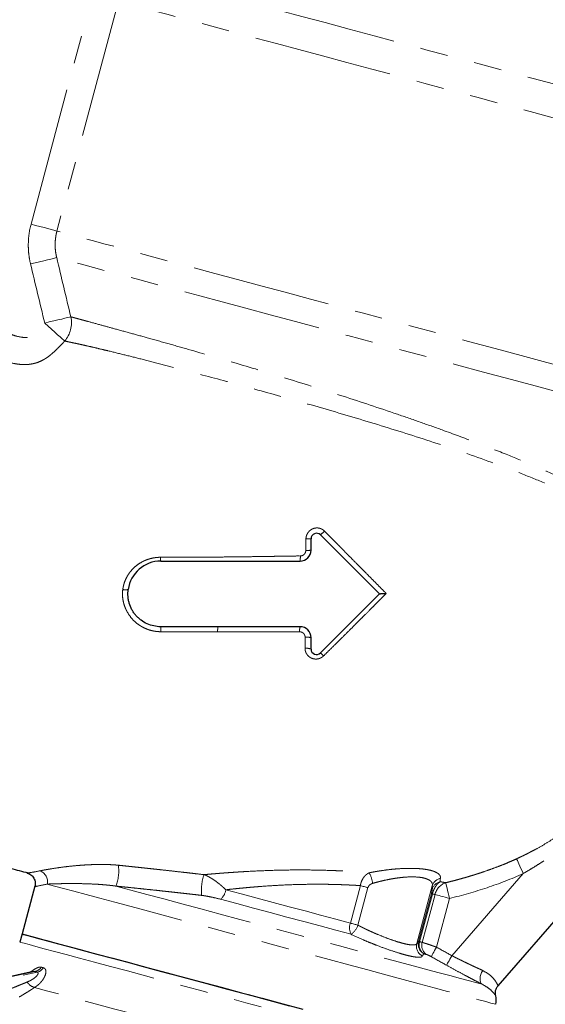
# Model space of a CAD drawing. Units: millimetres. Extents: x 10 to 394, y 11 to 288.
# Drawn here: x 336 to 360, y 211 to 256 of the extents above; entities that cross this region are included whole.
import ezdxf

# ---------------------------------------------------------------- set-up
doc = ezdxf.new("R2010")
doc.units = ezdxf.units.MM
doc.linetypes.add('PHANTOM', pattern=[12.7, 6.35, -1.27, 1.27, -1.27, 1.27, -1.27])

msp = doc.modelspace()

# ---------------------------------------------------------------- linework, layer by layer
at = {"color": 8, "linetype": 'PHANTOM', "lineweight": 18}
for p, q in [((336.206, 246.411), (339.021, 256.918)), ((340.206, 256.6), (337.39, 246.094)), ((358.716, 216.729), (355.448, 212.97)), ((350.807, 214.459), (351.266, 216.174)), ((351.613, 216.081), (351.153, 214.366)), ((353.846, 213.525), (354.553, 216.161)), ((354.553, 216.161), (353.847, 213.525)), ((353.927, 213.622), (354.511, 215.801)), ((354.557, 215.789), (353.973, 213.61)), ((354.093, 213.578), (354.679, 215.767)), ((355.345, 215.589), (354.748, 213.36)), ((336.384, 212.244), (325.809, 209.957)), ((325.915, 209.928), (336.49, 212.216))]:
    msp.add_line(p, q, dxfattribs=at)
at = {"color": 7, "linetype": 'Continuous', "lineweight": 25}
for p, q in [((349.011, 231.508), (349.011, 232.029)), ((349.437, 232.206), (352.136, 229.508)), ((342.136, 231.008), (348.511, 231.008)), ((352.136, 229.508), (349.437, 226.81)), ((344.75, 228.008), (342.136, 228.008)), ((348.511, 228.008), (344.75, 228.008)), ((349.011, 226.986), (349.011, 227.508)), ((357.561, 211.59), (364.07, 219.077)), ((336.063, 216.763), (336.026, 216.749)), ((336.385, 216.144), (335.8, 213.962)), ((335.8, 213.962), (335.687, 213.591)), ((336.31, 212.242), (325.755, 209.958))]:
    msp.add_line(p, q, dxfattribs=at)
at = {"color": 8, "linetype": 'PHANTOM', "lineweight": 18, "flags": 128}
for points in [[(365.058, 251.494), (363.933, 251.796), (362.774, 252.106), (361.589, 252.424), (360.382, 252.747), (359.162, 253.074), (357.933, 253.403), (356.702, 253.733), (355.477, 254.061), (354.263, 254.386), (353.067, 254.707), (351.895, 255.021), (350.754, 255.327), (349.65, 255.623), (348.587, 255.907), (347.573, 256.179), (346.612, 256.436), (345.71, 256.678), (344.871, 256.903), (344.099, 257.11), (343.4, 257.297), (342.776, 257.464), (342.231, 257.611), (341.767, 257.735), (341.388, 257.836), (341.095, 257.915)], [(364.881, 249.988), (363.764, 250.288), (362.615, 250.596), (361.439, 250.911), (360.243, 251.231), (359.032, 251.556), (357.812, 251.883), (356.59, 252.21), (355.371, 252.537), (354.161, 252.861), (352.966, 253.181), (351.793, 253.495), (350.647, 253.803), (349.533, 254.101), (348.458, 254.389), (347.426, 254.666), (346.442, 254.929), (345.513, 255.178), (344.641, 255.412), (343.832, 255.629), (343.089, 255.828), (342.416, 256.008), (341.816, 256.169), (341.293, 256.309), (340.849, 256.428), (340.486, 256.525), (340.206, 256.6)], [(336.206, 246.411), (336.413, 246.356), (336.613, 246.302), (336.801, 246.252), (336.972, 246.206), (337.121, 246.166), (337.242, 246.134), (337.333, 246.109), (337.39, 246.094)], [(362.066, 239.482), (360.949, 239.781), (359.8, 240.089), (358.624, 240.404), (357.428, 240.725), (356.217, 241.049), (354.997, 241.376), (353.775, 241.704), (352.555, 242.03), (351.346, 242.355), (350.151, 242.675), (348.978, 242.989), (347.831, 243.296), (346.718, 243.595), (345.642, 243.883), (344.611, 244.159), (343.627, 244.423), (342.697, 244.672), (341.826, 244.905), (341.016, 245.122), (340.273, 245.321), (339.601, 245.502), (339.001, 245.662), (338.478, 245.802), (338.034, 245.921), (337.671, 246.019), (337.39, 246.094)], [(336.183, 244.596), (336.394, 244.646), (336.598, 244.695), (336.79, 244.741), (336.963, 244.783), (337.113, 244.818), (337.234, 244.848), (337.324, 244.869), (337.379, 244.882)], [(361.638, 238.382), (360.498, 238.688), (359.324, 239.002), (358.122, 239.324), (356.899, 239.652), (355.661, 239.984), (354.415, 240.318), (353.168, 240.652), (351.925, 240.985), (350.695, 241.314), (349.483, 241.639), (348.296, 241.957), (347.14, 242.267), (346.021, 242.567), (344.945, 242.855), (343.918, 243.13), (342.946, 243.391), (342.033, 243.635), (341.185, 243.863), (340.405, 244.072), (339.699, 244.261), (339.069, 244.43), (338.52, 244.577), (338.053, 244.702), (337.673, 244.804), (337.379, 244.882)], [(336.833, 241.889), (337.042, 241.939), (337.244, 241.988), (337.434, 242.034), (337.607, 242.075), (337.756, 242.111), (337.878, 242.141), (337.969, 242.163), (338.026, 242.176)], [(336.833, 241.889), (336.992, 241.745), (337.146, 241.606), (337.291, 241.475), (337.422, 241.356), (337.536, 241.253), (337.629, 241.169), (337.699, 241.106), (337.743, 241.066)], [(358.408, 217.399), (358.423, 217.368), (358.446, 217.317), (358.477, 217.248), (358.516, 217.165), (358.56, 217.068), (358.61, 216.961), (358.662, 216.847), (358.716, 216.729)], [(336.945, 216.243), (337.275, 216.155), (337.684, 216.045), (338.17, 215.915), (338.727, 215.766), (339.351, 215.599), (340.038, 215.415), (340.782, 215.215), (341.576, 215.003), (342.414, 214.778), (343.289, 214.544), (344.195, 214.301), (345.122, 214.052), (346.065, 213.8), (347.016, 213.545), (347.965, 213.291), (348.906, 213.038), (349.832, 212.791), (350.733, 212.549), (351.604, 212.316), (352.437, 212.092), (353.224, 211.881), (353.961, 211.684), (354.639, 211.502), (355.255, 211.337), (355.803, 211.191), (356.278, 211.063), (356.677, 210.956), (356.996, 210.871), (357.233, 210.807), (357.386, 210.766), (357.453, 210.748), (357.456, 210.748)], [(340.088, 216.151), (340.768, 215.969), (341.502, 215.772), (342.285, 215.563), (343.109, 215.342), (343.968, 215.112), (344.854, 214.874), (345.759, 214.632), (346.676, 214.386), (347.597, 214.139), (348.514, 213.894), (349.419, 213.651), (350.305, 213.414), (351.164, 213.184), (351.988, 212.963), (352.771, 212.753), (353.506, 212.556), (354.187, 212.374), (354.807, 212.207), (355.362, 212.059), (355.847, 211.929), (356.257, 211.819), (356.59, 211.73), (356.842, 211.662)], [(351.266, 216.174), (351.307, 216.163), (351.349, 216.151), (351.392, 216.14), (351.436, 216.128), (351.48, 216.116), (351.525, 216.104), (351.569, 216.092), (351.613, 216.081)], [(355.171, 216.307), (355.179, 216.274), (355.192, 216.221), (355.21, 216.148), (355.231, 216.058), (355.257, 215.954), (355.285, 215.838), (355.314, 215.716), (355.345, 215.589)], [(345.114, 215.984), (345.82, 215.795), (346.542, 215.601), (347.274, 215.405), (348.007, 215.209), (348.734, 215.014), (349.448, 214.823), (350.141, 214.637), (350.807, 214.459)], [(354.511, 215.801), (354.512, 215.8), (354.515, 215.8), (354.519, 215.799), (354.525, 215.797), (354.531, 215.795), (354.539, 215.793), (354.547, 215.791), (354.557, 215.789)], [(354.679, 215.767), (354.728, 215.754), (354.789, 215.738), (354.863, 215.718), (354.946, 215.696), (355.038, 215.671), (355.137, 215.645), (355.24, 215.617), (355.345, 215.589)], [(350.848, 213.947), (350.15, 214.134), (349.422, 214.329), (348.673, 214.53), (347.91, 214.735), (347.141, 214.941), (346.373, 215.146), (345.615, 215.35), (344.875, 215.548)], [(350.807, 214.459), (350.847, 214.448), (350.889, 214.436), (350.932, 214.425), (350.976, 214.413), (351.021, 214.401), (351.065, 214.389), (351.11, 214.377), (351.153, 214.366)], [(335.687, 213.591), (335.688, 213.591), (335.744, 213.576), (335.886, 213.538), (336.113, 213.477), (336.423, 213.394), (336.812, 213.29), (337.279, 213.164), (337.819, 213.02), (338.428, 212.857), (339.101, 212.676), (339.832, 212.481), (340.615, 212.271), (341.444, 212.049), (342.312, 211.816), (343.212, 211.575), (344.137, 211.327), (345.078, 211.075), (346.029, 210.82), (346.981, 210.565), (347.927, 210.311), (348.859, 210.062), (349.768, 209.818), (350.649, 209.582), (351.493, 209.356), (352.294, 209.141), (353.045, 208.94), (353.74, 208.754), (354.373, 208.584), (354.939, 208.433), (355.433, 208.3), (355.852, 208.188), (356.191, 208.097), (356.448, 208.028), (356.622, 207.982), (356.71, 207.958), (356.722, 207.955)], [(353.927, 213.622), (353.929, 213.622), (353.932, 213.621), (353.936, 213.62), (353.941, 213.619), (353.947, 213.617), (353.955, 213.615), (353.963, 213.613), (353.973, 213.61)], [(353.973, 213.61), (353.989, 213.606), (354.004, 213.602), (354.019, 213.598), (354.034, 213.594), (354.049, 213.59), (354.064, 213.586), (354.078, 213.582), (354.093, 213.578)], [(354.748, 213.36), (354.703, 213.279), (354.66, 213.202), (354.62, 213.13), (354.585, 213.065), (354.555, 213.011), (354.531, 212.969), (354.515, 212.939), (354.506, 212.924)], [(354.297, 213.023), (354.281, 213.027), (354.266, 213.032), (354.251, 213.036), (354.235, 213.04), (354.22, 213.044), (354.204, 213.048), (354.188, 213.053), (354.171, 213.057)], [(355.448, 212.97), (355.403, 212.89), (355.36, 212.812), (355.32, 212.74), (355.284, 212.675), (355.253, 212.621), (355.23, 212.578), (355.214, 212.55), (355.206, 212.535)], [(356.861, 212.294), (356.812, 212.204), (356.775, 212.11), (356.75, 212.015), (356.74, 211.923), (356.745, 211.839), (356.764, 211.765), (356.797, 211.705), (356.842, 211.662)], [(344.815, 209.253), (343.815, 209.521), (342.83, 209.785), (341.868, 210.043), (340.936, 210.292), (340.042, 210.532), (339.192, 210.76), (338.394, 210.973), (337.653, 211.172), (336.976, 211.353), (336.367, 211.517)]]:
    msp.add_lwpolyline(points, dxfattribs=at)
at = {"color": 7, "linetype": 'Continuous', "lineweight": 25, "flags": 128}
for points in [[(335.8, 213.962), (335.842, 213.951), (335.969, 213.917), (336.179, 213.861), (336.47, 213.783), (336.84, 213.683), (337.287, 213.564), (337.806, 213.425), (338.394, 213.267), (339.045, 213.093), (339.755, 212.902), (340.518, 212.698), (341.327, 212.481), (342.176, 212.254), (343.058, 212.017), (343.967, 211.774), (344.894, 211.525), (345.833, 211.274), (346.776, 211.021), (347.715, 210.77), (348.642, 210.521)], [(335.8, 213.962), (335.802, 213.962), (335.86, 213.946), (336.004, 213.907), (336.232, 213.846), (336.543, 213.763), (336.934, 213.658), (337.401, 213.533), (337.941, 213.388), (338.55, 213.225), (339.222, 213.045), (339.952, 212.85), (340.734, 212.64), (341.561, 212.418), (342.427, 212.186), (343.325, 211.946), (344.248, 211.699), (345.187, 211.447), (346.136, 211.193), (347.085, 210.938), (348.029, 210.685)]]:
    msp.add_lwpolyline(points, dxfattribs=at)
at = {"color": 8, "linetype": 'PHANTOM', "lineweight": 18}
for centre, radius, start, end in [((336.78, 241.903), 1.276, 319.02, 12.3549), ((348.302, 233.612), 1.807, 308.9238, 317.0643), ((348.833, 233.515), 1.496, 267.8638, 276.8229), ((348.83, 232.91), 1.414, 267.6487, 277.3649), ((343.446, 231.147), 1.317, 178.4619, 186.0828), ((346.941, 231.187), 1.58, 353.4838, 2.0596), ((340.527, 230.197), 0.502, 255.3828, 284.0674), ((355.078, 227.787), 12.944, 179.0248, 180.0311), ((346.205, 227.827), 1.466, 172.8981, 182.2694), ((349.172, 227.83), 0.685, 164.9764, 184.6021), ((348.81, 226.752), 0.782, 75.1008, 95.289), ((348.809, 226.462), 0.562, 68.8967, 97.39), ((348.614, 225.765), 1.33, 43.1344, 51.7405), ((338.344, 216.838), 1.874, 338.5119, 8.2068), ((336.445, 216.358), 0.513, 347.0632, 72.1175), ((346.208, 215.967), 2.209, 161.3269, 186.2409), ((350.215, 216.046), 1.627, 8.1548, 26.1034), ((355.016, 216.032), 0.481, 101.1712, 164.4549), ((355.025, 216.024), 0.491, 101.9739, 163.7827), ((355.024, 215.867), 0.495, 102.2594, 164.0546), ((354.629, 216.447), 0.296, 254.9865, 255.1178), ((355.412, 215.594), 0.753, 108.6434, 166.6542), ((344.38, 216.104), 0.744, 311.6605, 350.7309), ((351.351, 214.246), 0.584, 158.6331, 210.6838), ((350.291, 214.674), 0.916, 307.4504, 340.2986), ((354.327, 213.398), 0.497, 165.2458, 242.5865), ((354.332, 213.4), 0.501, 165.5988, 242.1358), ((353.928, 213.831), 0.317, 254.9914, 255.1141), ((354.412, 213.497), 0.501, 165.443, 241.3148), ((354.446, 213.467), 0.494, 163.2223, 236.1934), ((354.567, 213.438), 0.495, 163.5125, 236.8763), ((336.275, 212.71), 0.478, 283.1575, 326.4372), ((336.378, 212.675), 0.473, 283.6474, 327.0478), ((336.531, 212.093), 0.599, 213.0009, 254.1699)]:
    msp.add_arc(centre, radius, start, end, dxfattribs=at)
at = {"color": 7, "linetype": 'Continuous', "lineweight": 25}
for centre, radius, start, end in [((349.261, 232.029), 0.25, 45, 180), ((348.511, 231.508), 0.5, 270, 0), ((342.136, 229.508), 1.5, 90, 172.2488), ((348.511, 227.508), 0.5, 0, 90), ((349.261, 226.986), 0.25, 180, 315), ((356.732, 210.942), 0.75, 345, 14.8816)]:
    msp.add_arc(centre, radius, start, end, dxfattribs=at)
at = {"color": 8, "linetype": 'PHANTOM', "lineweight": 18}
for points, knots in [([(336.183, 244.596), (336.147, 244.745), (336.12, 244.897), (336.086, 245.202), (336.079, 245.356), (336.085, 245.813), (336.126, 246.114), (336.206, 246.411)], [0, 0, 0, 0, 0.25, 0.25, 0.5, 0.5, 1, 1, 1, 1]), ([(337.39, 246.094), (337.384, 246.069), (337.371, 246.02), (337.355, 245.945), (337.341, 245.87), (337.33, 245.794), (337.321, 245.718), (337.314, 245.642), (337.31, 245.565), (337.308, 245.489), (337.308, 245.413), (337.311, 245.336), (337.317, 245.26), (337.324, 245.184), (337.334, 245.108), (337.347, 245.032), (337.362, 244.957), (337.374, 244.907), (337.379, 244.882)], [0, 0, 0, 0, 0.062506, 0.124991, 0.187459, 0.249914, 0.312362, 0.374805, 0.43725, 0.4997, 0.56216, 0.624634, 0.687125, 0.74964, 0.81218, 0.874751, 0.937357, 1, 1, 1, 1]), ([(328.167, 245.211), (328.499, 244.97), (328.831, 244.728), (329.498, 244.249), (329.832, 244.011), (330.516, 243.558), (330.865, 243.344), (331.417, 243.066), (331.606, 242.981), (331.989, 242.819), (332.183, 242.742), (332.569, 242.585), (332.761, 242.505), (333.143, 242.338), (333.333, 242.253), (333.711, 242.078), (333.899, 241.988), (334.276, 241.81), (334.464, 241.72), (334.843, 241.548), (335.035, 241.464), (335.327, 241.357), (335.426, 241.324), (335.626, 241.269), (335.728, 241.247), (335.884, 241.23), (335.936, 241.228), (336.015, 241.234), (336.041, 241.238), (336.092, 241.25), (336.117, 241.258), (336.188, 241.289), (336.233, 241.318), (336.317, 241.38), (336.357, 241.413), (336.473, 241.516), (336.548, 241.588), (336.693, 241.736), (336.763, 241.812), (336.833, 241.889)], [0, 0, 0, 0, 0.125, 0.125, 0.25, 0.25, 0.375, 0.375, 0.4375, 0.4375, 0.5, 0.5, 0.5625, 0.5625, 0.625, 0.625, 0.6875, 0.6875, 0.75, 0.75, 0.8125, 0.8125, 0.84375, 0.84375, 0.875, 0.875, 0.890625, 0.890625, 0.898438, 0.898438, 0.90625, 0.90625, 0.921875, 0.921875, 0.9375, 0.9375, 0.96875, 0.96875, 1, 1, 1, 1]), ([(337.743, 241.066), (337.707, 241.026), (337.636, 240.948), (337.529, 240.837), (337.426, 240.732), (337.325, 240.635), (337.217, 240.536), (337.09, 240.427), (336.968, 240.334), (336.86, 240.263), (336.78, 240.216), (336.699, 240.173), (336.584, 240.119), (336.441, 240.066), (336.26, 240.021), (336.082, 239.996), (335.899, 239.989), (335.717, 239.998), (335.473, 240.029), (335.172, 240.097), (334.822, 240.211), (334.48, 240.346), (334.18, 240.479), (333.957, 240.582), (333.787, 240.662), (333.638, 240.733), (333.416, 240.839), (333.137, 240.972), (332.803, 241.128), (332.467, 241.28), (332.189, 241.4), (331.962, 241.495), (331.739, 241.586), (331.454, 241.702), (331.126, 241.842), (330.789, 241.997), (330.463, 242.163), (330.173, 242.326), (329.965, 242.451), (329.753, 242.583), (329.513, 242.738), (329.21, 242.942), (328.917, 243.146), (328.521, 243.426), (328.129, 243.709), (327.735, 243.994), (327.539, 244.137), (327.44, 244.209)], [0, 0, 0, 0, 0.013802, 0.026942, 0.039441, 0.051326, 0.062623, 0.076863, 0.093978, 0.101916, 0.109766, 0.117606, 0.125398, 0.142139, 0.156759, 0.172931, 0.188187, 0.203521, 0.2197, 0.250999, 0.282275, 0.313667, 0.345093, 0.365796, 0.376511, 0.393108, 0.407933, 0.439354, 0.472051, 0.502188, 0.533607, 0.549296, 0.565035, 0.595298, 0.627794, 0.656128, 0.690067, 0.721059, 0.741045, 0.752018, 0.784892, 0.813942, 0.84536, 0.875927, 0.937956, 0.968792, 1, 1, 1, 1]), ([(338.026, 242.176), (338.04, 242.172), (338.069, 242.165), (338.116, 242.152), (338.167, 242.138), (338.224, 242.122), (338.287, 242.105), (338.356, 242.086), (338.431, 242.065), (338.513, 242.043), (338.602, 242.018), (338.699, 241.992), (338.947, 241.924), (339.35, 241.814), (340.004, 241.635), (340.706, 241.442), (341.537, 241.212), (342.419, 240.965), (343.747, 240.588), (345.534, 240.07), (347.932, 239.35), (350.412, 238.572), (352.479, 237.89), (353.991, 237.367), (355.181, 236.943), (356.507, 236.453), (357.868, 235.921), (359.093, 235.415), (360.172, 234.944), (361.195, 234.469), (362.14, 234.001), (363.014, 233.537), (363.791, 233.095), (364.369, 232.742), (364.778, 232.478), (365.17, 232.218), (365.586, 231.929), (365.903, 231.696), (366.087, 231.558), (366.185, 231.483), (366.274, 231.415), (366.355, 231.353), (366.427, 231.296), (366.492, 231.245), (366.53, 231.216), (366.549, 231.201)], [0, 0, 0, 0, 0.0045791, 0.0093875, 0.0144252, 0.0196923, 0.0251887, 0.0309144, 0.0368694, 0.0430537, 0.0494672, 0.05611, 0.062982, 0.0980235, 0.1254047, 0.1585368, 0.187994, 0.2205482, 0.2504181, 0.3155758, 0.3753331, 0.4397795, 0.5002624, 0.5256138, 0.5504635, 0.5881624, 0.6252854, 0.6564853, 0.6879935, 0.7180475, 0.7501665, 0.7815225, 0.8128573, 0.8439548, 0.8604164, 0.8750513, 0.908189, 0.9377322, 0.947051, 0.9562251, 0.9652567, 0.9741479, 0.9829007, 0.9915174, 1, 1, 1, 1]), ([(366.34, 230.903), (366.329, 230.911), (366.307, 230.927), (366.272, 230.954), (366.234, 230.983), (366.193, 231.013), (366.15, 231.046), (366.104, 231.08), (366.055, 231.116), (366.004, 231.154), (365.949, 231.195), (365.891, 231.237), (365.83, 231.281), (365.674, 231.395), (365.372, 231.609), (364.958, 231.886), (364.563, 232.138), (364.254, 232.328), (363.913, 232.531), (363.422, 232.812), (362.768, 233.166), (361.89, 233.605), (360.964, 234.037), (359.937, 234.483), (358.85, 234.924), (357.309, 235.513), (355.265, 236.232), (352.7, 237.056), (350.12, 237.832), (347.61, 238.549), (345.25, 239.197), (343.468, 239.671), (342.172, 240.008), (341.287, 240.235), (340.461, 240.441), (339.869, 240.587), (339.414, 240.695), (339.085, 240.773), (338.787, 240.842), (338.544, 240.897), (338.355, 240.939), (338.19, 240.974), (338.049, 241.004), (337.929, 241.029), (337.828, 241.05), (337.771, 241.061), (337.743, 241.066)], [0, 0, 0, 0, 0.004916, 0.009882, 0.014898, 0.019963, 0.025077, 0.030241, 0.035454, 0.040717, 0.046029, 0.05139, 0.056801, 0.06226, 0.091484, 0.124944, 0.139115, 0.156041, 0.171597, 0.187141, 0.220742, 0.249835, 0.2817, 0.312015, 0.3436, 0.374728, 0.437363, 0.499654, 0.562616, 0.625007, 0.687171, 0.749542, 0.78008, 0.811984, 0.841876, 0.874571, 0.887682, 0.905712, 0.924184, 0.937022, 0.949528, 0.961229, 0.972127, 0.982221, 0.991512, 1, 1, 1, 1]), ([(348.777, 232.02), (348.778, 232.032), (348.778, 232.056), (348.783, 232.093), (348.79, 232.129), (348.802, 232.176), (348.824, 232.233), (348.861, 232.297), (348.905, 232.356), (348.975, 232.424), (349.08, 232.49), (349.2, 232.522), (349.297, 232.526), (349.37, 232.518), (349.441, 232.499), (349.501, 232.473), (349.55, 232.444), (349.59, 232.415), (349.613, 232.392), (349.625, 232.381)], [0, 0, 0, 0, 0.031388, 0.062576, 0.093751, 0.125099, 0.187618, 0.250161, 0.312663, 0.375283, 0.500095, 0.624884, 0.687297, 0.749976, 0.81235, 0.875001, 0.916631, 0.958153, 1, 1, 1, 1]), ([(349.625, 232.381), (349.672, 232.333), (349.766, 232.239), (349.907, 232.096), (350.048, 231.953), (350.19, 231.81), (350.331, 231.667), (350.473, 231.523), (350.615, 231.379), (350.853, 231.139), (351.183, 230.805), (351.559, 230.426), (351.885, 230.096), (352.166, 229.812), (352.353, 229.624), (352.446, 229.529)], [0, 0, 0, 0, 0.049665, 0.099422, 0.149268, 0.199201, 0.24922, 0.299321, 0.349505, 0.399768, 0.551357, 0.699628, 0.799277, 0.899403, 1, 1, 1, 1]), ([(348.52, 231.244), (348.528, 231.244), (348.544, 231.245), (348.569, 231.249), (348.593, 231.255), (348.624, 231.267), (348.66, 231.287), (348.698, 231.319), (348.73, 231.357), (348.753, 231.401), (348.768, 231.448), (348.77, 231.481), (348.772, 231.497)], [0, 0, 0, 0, 0.061891, 0.123959, 0.18677, 0.250889, 0.375732, 0.500272, 0.625285, 0.750038, 0.875583, 1, 1, 1, 1]), ([(340.401, 229.711), (340.404, 229.732), (340.41, 229.773), (340.422, 229.835), (340.436, 229.895), (340.452, 229.955), (340.48, 230.044), (340.525, 230.159), (340.593, 230.297), (340.674, 230.428), (340.797, 230.592), (340.979, 230.775), (341.19, 230.923), (341.373, 231.019), (341.517, 231.078), (341.665, 231.124), (341.801, 231.154), (341.921, 231.172), (342.025, 231.181), (342.094, 231.182), (342.129, 231.183)], [0, 0, 0, 0, 0.025238, 0.050408, 0.075541, 0.100667, 0.125814, 0.188032, 0.250211, 0.312936, 0.375527, 0.499957, 0.625153, 0.687729, 0.749903, 0.812698, 0.875057, 0.916883, 0.958458, 1, 1, 1, 1]), ([(342.129, 231.183), (342.328, 231.183), (342.704, 231.183), (343.237, 231.184), (343.85, 231.187), (344.539, 231.19), (345.342, 231.199), (346.127, 231.208), (346.792, 231.218), (347.321, 231.226), (347.717, 231.232), (348.117, 231.238), (348.383, 231.242), (348.52, 231.244)], [0, 0, 0, 0, 0.0935164, 0.1766068, 0.2500021, 0.3812246, 0.5000154, 0.6264953, 0.7499995, 0.8121032, 0.8749982, 0.935802, 1, 1, 1, 1]), ([(342.134, 227.78), (342.113, 227.781), (342.073, 227.781), (342.012, 227.785), (341.951, 227.79), (341.89, 227.798), (341.829, 227.808), (341.729, 227.828), (341.591, 227.866), (341.42, 227.932), (341.257, 228.016), (341.053, 228.149), (340.825, 228.355), (340.645, 228.604), (340.533, 228.821), (340.467, 228.992), (340.419, 229.168), (340.394, 229.33), (340.386, 229.471), (340.387, 229.592), (340.396, 229.672), (340.401, 229.711)], [0, 0, 0, 0, 0.020906, 0.04179, 0.06267, 0.083568, 0.104504, 0.125499, 0.188084, 0.250863, 0.313153, 0.375546, 0.500521, 0.625506, 0.68818, 0.750097, 0.813239, 0.875272, 0.917407, 0.958908, 1, 1, 1, 1]), ([(352.446, 229.529), (352.363, 229.445), (352.2, 229.28), (351.963, 229.042), (351.69, 228.768), (351.438, 228.515), (351.2, 228.277), (350.99, 228.068), (350.748, 227.827), (350.471, 227.551), (350.185, 227.268), (349.889, 226.975), (349.687, 226.776), (349.584, 226.675)], [0, 0, 0, 0, 0.088518, 0.171734, 0.250039, 0.375054, 0.437344, 0.500049, 0.594522, 0.690943, 0.790091, 0.892809, 1, 1, 1, 1]), ([(344.74, 227.768), (344.609, 227.769), (344.334, 227.769), (343.899, 227.77), (343.43, 227.773), (342.837, 227.776), (342.403, 227.779), (342.134, 227.78)], [0, 0, 0, 0, 0.150596, 0.317234, 0.500002, 0.690587, 1, 1, 1, 1]), ([(348.49, 227.775), (348.388, 227.775), (348.182, 227.774), (347.87, 227.773), (347.507, 227.772), (347.088, 227.771), (346.463, 227.77), (345.84, 227.769), (345.215, 227.768), (344.902, 227.768), (344.74, 227.768)], [0, 0, 0, 0, 0.081431, 0.164728, 0.250003, 0.372066, 0.499988, 0.749986, 0.870269, 1, 1, 1, 1]), ([(348.738, 227.531), (348.737, 227.539), (348.737, 227.555), (348.733, 227.579), (348.727, 227.603), (348.716, 227.633), (348.697, 227.669), (348.666, 227.706), (348.628, 227.736), (348.585, 227.758), (348.538, 227.773), (348.506, 227.774), (348.49, 227.775)], [0, 0, 0, 0, 0.062714, 0.125039, 0.187584, 0.250941, 0.376332, 0.500222, 0.625023, 0.750004, 0.875072, 1, 1, 1, 1]), ([(349.584, 226.675), (349.577, 226.668), (349.563, 226.654), (349.54, 226.635), (349.517, 226.618), (349.492, 226.602), (349.453, 226.581), (349.399, 226.557), (349.328, 226.538), (349.256, 226.529), (349.158, 226.532), (349.039, 226.561), (348.934, 226.623), (348.864, 226.689), (348.819, 226.746), (348.782, 226.808), (348.759, 226.868), (348.745, 226.923), (348.738, 226.971), (348.737, 227.003), (348.736, 227.019)], [0, 0, 0, 0, 0.02519, 0.050231, 0.075207, 0.100201, 0.125294, 0.187861, 0.250268, 0.312835, 0.375308, 0.500085, 0.624888, 0.687603, 0.74999, 0.812777, 0.87503, 0.917043, 0.958546, 1, 1, 1, 1]), ([(358.408, 217.399), (358.459, 217.422), (358.56, 217.469), (358.712, 217.542), (358.865, 217.617), (359.019, 217.695), (359.174, 217.777), (359.423, 217.911), (359.77, 218.111), (360.192, 218.381), (360.616, 218.684), (361.004, 218.996), (361.393, 219.352), (361.762, 219.74), (362.095, 220.152), (362.391, 220.584), (362.641, 221.009), (362.875, 221.473), (363.08, 221.935), (363.249, 222.362), (363.386, 222.736), (363.499, 223.062), (363.571, 223.28), (363.607, 223.39)], [0, 0, 0, 0, 0.020133, 0.040557, 0.061269, 0.082262, 0.103533, 0.125076, 0.185126, 0.249634, 0.307814, 0.374806, 0.431146, 0.49957, 0.569627, 0.623652, 0.689988, 0.74921, 0.813061, 0.874512, 0.916322, 0.958159, 1, 1, 1, 1]), ([(364.307, 223.161), (364.277, 223.089), (364.216, 222.947), (364.126, 222.739), (364.037, 222.539), (363.95, 222.348), (363.812, 222.053), (363.623, 221.666), (363.364, 221.18), (363.091, 220.716), (362.792, 220.26), (362.472, 219.827), (362.126, 219.41), (361.757, 219.011), (361.369, 218.633), (360.959, 218.27), (360.587, 217.97), (360.255, 217.72), (359.969, 217.516), (359.672, 217.315), (359.364, 217.117), (359.045, 216.92), (358.826, 216.793), (358.716, 216.729)], [0, 0, 0, 0, 0.027027, 0.053069, 0.078126, 0.102199, 0.125292, 0.19031, 0.25047, 0.314961, 0.37579, 0.437913, 0.500254, 0.561961, 0.625114, 0.686566, 0.750232, 0.789617, 0.829871, 0.871016, 0.913073, 0.956062, 1, 1, 1, 1]), ([(355.171, 216.307), (355.251, 216.326), (355.407, 216.365), (355.636, 216.424), (355.855, 216.484), (356.065, 216.543), (356.266, 216.602), (356.457, 216.66), (356.64, 216.718), (356.876, 216.795), (357.163, 216.894), (357.497, 217.017), (357.816, 217.142), (358.118, 217.268), (358.313, 217.356), (358.408, 217.399)], [0, 0, 0, 0, 0.071827, 0.140945, 0.207377, 0.271149, 0.332286, 0.390816, 0.446766, 0.500166, 0.608607, 0.712733, 0.812617, 0.908344, 1, 1, 1, 1]), ([(336.602, 216.847), (336.62, 216.85), (336.655, 216.857), (336.71, 216.868), (336.767, 216.879), (336.827, 216.89), (336.889, 216.901), (336.954, 216.912), (337.021, 216.924), (337.091, 216.935), (337.249, 216.961), (337.515, 217.002), (337.933, 217.054), (338.329, 217.093), (338.677, 217.118), (338.954, 217.132), (339.243, 217.141), (339.492, 217.142), (339.684, 217.138), (339.819, 217.133), (339.949, 217.126), (340.075, 217.117), (340.158, 217.109), (340.199, 217.105)], [0, 0, 0, 0, 0.028254, 0.056381, 0.084389, 0.112287, 0.140087, 0.167805, 0.195453, 0.223047, 0.2506, 0.375894, 0.499415, 0.624569, 0.68781, 0.749673, 0.813912, 0.875022, 0.902562, 0.928758, 0.953678, 0.977396, 1, 1, 1, 1]), ([(340.199, 217.105), (340.261, 217.099), (340.387, 217.086), (340.576, 217.066), (340.767, 217.046), (340.96, 217.025), (341.155, 217.004), (341.351, 216.983), (341.55, 216.962), (341.75, 216.94), (341.952, 216.918), (342.251, 216.886), (342.647, 216.842), (343.084, 216.793), (343.466, 216.749), (343.793, 216.712), (344.008, 216.687), (344.116, 216.674)], [0, 0, 0, 0, 0.048219, 0.09679, 0.145727, 0.195041, 0.244748, 0.29486, 0.345391, 0.396355, 0.447766, 0.49964, 0.624668, 0.749847, 0.833961, 0.917358, 1, 1, 1, 1]), ([(351.676, 216.762), (351.705, 216.767), (351.761, 216.778), (351.847, 216.794), (351.932, 216.809), (352.017, 216.824), (352.103, 216.838), (352.188, 216.851), (352.346, 216.875), (352.576, 216.905), (352.876, 216.935), (353.168, 216.955), (353.451, 216.964), (353.721, 216.963), (353.974, 216.95), (354.203, 216.925), (354.406, 216.89), (354.58, 216.844), (354.72, 216.789), (354.827, 216.726), (354.885, 216.668), (354.914, 216.62), (354.926, 216.582), (354.93, 216.544), (354.925, 216.518), (354.923, 216.504)], [0, 0, 0, 0, 0.018041, 0.035985, 0.053847, 0.071642, 0.089383, 0.107085, 0.124761, 0.187733, 0.249815, 0.312315, 0.374001, 0.436856, 0.499179, 0.561602, 0.623969, 0.686278, 0.748962, 0.811252, 0.874342, 0.90546, 0.936704, 0.968183, 1, 1, 1, 1]), ([(336.026, 216.749), (336.026, 216.749), (335.993, 216.736), (336.152, 216.762), (336.452, 216.819), (336.602, 216.847)], [0, 0, 0, 0, 0.001612, 0.498292, 1, 1, 1, 1]), ([(344.116, 216.674), (344.163, 216.678), (344.259, 216.687), (344.403, 216.7), (344.547, 216.712), (344.692, 216.724), (344.836, 216.736), (344.98, 216.747), (345.124, 216.758), (345.268, 216.768), (345.413, 216.778), (345.556, 216.788), (345.7, 216.797), (345.844, 216.806), (346.264, 216.831), (346.958, 216.864), (347.938, 216.89), (348.909, 216.892), (349.641, 216.876), (350.132, 216.858), (350.399, 216.846), (350.663, 216.832), (350.923, 216.817), (351.178, 216.8), (351.43, 216.782), (351.594, 216.768), (351.676, 216.762)], [0, 0, 0, 0, 0.019924, 0.039726, 0.059409, 0.078977, 0.098435, 0.117785, 0.137032, 0.156179, 0.175229, 0.194186, 0.213053, 0.231832, 0.250528, 0.37703, 0.499644, 0.625911, 0.749675, 0.785667, 0.821536, 0.857309, 0.893014, 0.928679, 0.964331, 1, 1, 1, 1]), ([(344.116, 216.674), (344.126, 216.67), (344.147, 216.663), (344.181, 216.649), (344.216, 216.634), (344.253, 216.617), (344.292, 216.598), (344.332, 216.577), (344.38, 216.55), (344.438, 216.517), (344.526, 216.462), (344.635, 216.388), (344.747, 216.305), (344.83, 216.239), (344.901, 216.18), (344.971, 216.119), (345.048, 216.049), (345.093, 216.004), (345.114, 215.984)], [0, 0, 0, 0, 0.031895, 0.06511, 0.09965, 0.135512, 0.172689, 0.211165, 0.250922, 0.311116, 0.375901, 0.501027, 0.625713, 0.705434, 0.749732, 0.844654, 0.927967, 1, 1, 1, 1]), ([(351.266, 216.174), (351.268, 216.187), (351.273, 216.213), (351.282, 216.253), (351.293, 216.292), (351.306, 216.33), (351.327, 216.386), (351.36, 216.458), (351.409, 216.538), (351.467, 216.611), (351.523, 216.665), (351.576, 216.706), (351.624, 216.737), (351.658, 216.753), (351.676, 216.762)], [0, 0, 0, 0, 0.049244, 0.099027, 0.149298, 0.200003, 0.251084, 0.373741, 0.50125, 0.622332, 0.751131, 0.827499, 0.910633, 1, 1, 1, 1]), ([(354.553, 216.161), (354.554, 216.169), (354.558, 216.185), (354.56, 216.208), (354.56, 216.23), (354.557, 216.252), (354.551, 216.273), (354.544, 216.294), (354.525, 216.331), (354.483, 216.382), (354.395, 216.442), (354.278, 216.492), (354.083, 216.544), (353.771, 216.579), (353.397, 216.57), (353.077, 216.539), (352.832, 216.505), (352.579, 216.46), (352.357, 216.413), (352.162, 216.367), (351.996, 216.324), (351.883, 216.293), (351.826, 216.276)], [0, 0, 0, 0, 0.018652, 0.037071, 0.055259, 0.07322, 0.090958, 0.108476, 0.125779, 0.189491, 0.251263, 0.314198, 0.376333, 0.500836, 0.625827, 0.686595, 0.750059, 0.810764, 0.875171, 0.914529, 0.956135, 1, 1, 1, 1]), ([(358.716, 216.729), (358.174, 216.48), (357.62, 216.266), (356.495, 215.891), (355.924, 215.729), (355.345, 215.589)], [0, 0, 0, 0, 0.5, 0.5, 1, 1, 1, 1]), ([(336.945, 216.243), (336.797, 216.212), (336.503, 216.149), (336.352, 216.122), (336.393, 216.138), (336.398, 216.14)], [0, 0, 0, 0, 0.470598, 0.934173, 1, 1, 1, 1]), ([(340.088, 216.151), (340.067, 216.154), (340.025, 216.16), (339.961, 216.169), (339.894, 216.177), (339.824, 216.185), (339.751, 216.193), (339.676, 216.2), (339.597, 216.208), (339.459, 216.219), (339.257, 216.234), (338.931, 216.251), (338.541, 216.264), (338.129, 216.269), (337.759, 216.266), (337.504, 216.261), (337.331, 216.257), (337.224, 216.253), (337.123, 216.25), (337.03, 216.247), (336.973, 216.245), (336.945, 216.243)], [0, 0, 0, 0, 0.012704, 0.026225, 0.040576, 0.055765, 0.071802, 0.088693, 0.106447, 0.12507, 0.184306, 0.250344, 0.369228, 0.500455, 0.623186, 0.749606, 0.799684, 0.849767, 0.899849, 0.949928, 1, 1, 1, 1]), ([(344.012, 215.727), (343.951, 215.734), (343.828, 215.748), (343.642, 215.769), (343.453, 215.791), (343.261, 215.812), (343.066, 215.834), (342.868, 215.856), (342.668, 215.878), (342.464, 215.901), (342.258, 215.923), (342.018, 215.949), (341.742, 215.979), (341.427, 216.012), (341.104, 216.046), (340.773, 216.081), (340.433, 216.116), (340.204, 216.14), (340.088, 216.151)], [0, 0, 0, 0, 0.047046, 0.094727, 0.143051, 0.192026, 0.241657, 0.291952, 0.342919, 0.394563, 0.446892, 0.499911, 0.577546, 0.657405, 0.739534, 0.823979, 0.910785, 1, 1, 1, 1]), ([(351.266, 216.174), (351.227, 216.176), (351.148, 216.181), (351.029, 216.188), (350.909, 216.194), (350.788, 216.2), (350.666, 216.206), (350.543, 216.211), (350.42, 216.216), (350.295, 216.22), (350.17, 216.224), (350.045, 216.227), (349.918, 216.23), (349.584, 216.236), (349.025, 216.238), (348.247, 216.222), (347.453, 216.187), (346.853, 216.147), (346.432, 216.113), (346.197, 216.093), (345.947, 216.07), (345.681, 216.045), (345.401, 216.016), (345.212, 215.995), (345.114, 215.984)], [0, 0, 0, 0, 0.020921, 0.041831, 0.06273, 0.083618, 0.104497, 0.125365, 0.146225, 0.167077, 0.187921, 0.208757, 0.229587, 0.250411, 0.373515, 0.500154, 0.620274, 0.749606, 0.784549, 0.822207, 0.86258, 0.90567, 0.951477, 1, 1, 1, 1]), ([(351.826, 216.276), (351.816, 216.273), (351.796, 216.267), (351.768, 216.255), (351.742, 216.241), (351.717, 216.225), (351.692, 216.205), (351.667, 216.18), (351.644, 216.15), (351.625, 216.117), (351.617, 216.093), (351.613, 216.081)], [0, 0, 0, 0, 0.104473, 0.205907, 0.305005, 0.40252, 0.499242, 0.625907, 0.74948, 0.876706, 1, 1, 1, 1]), ([(354.919, 216.351), (354.911, 216.346), (354.895, 216.337), (354.872, 216.32), (354.851, 216.304), (354.832, 216.287), (354.802, 216.258), (354.762, 216.214), (354.712, 216.147), (354.666, 216.071), (354.627, 215.993), (354.598, 215.921), (354.575, 215.855), (354.563, 215.811), (354.557, 215.789)], [0, 0, 0, 0, 0.058197, 0.112456, 0.162644, 0.208653, 0.250393, 0.380922, 0.498527, 0.627829, 0.74894, 0.833918, 0.917593, 1, 1, 1, 1]), ([(354.919, 216.351), (354.941, 216.347), (354.986, 216.34), (355.05, 216.328), (355.112, 216.317), (355.151, 216.31), (355.171, 216.307)], [0, 0, 0, 0, 0.249076, 0.498718, 0.749001, 1, 1, 1, 1]), ([(344.875, 215.548), (344.737, 215.585), (344.597, 215.619), (344.381, 215.665), (344.308, 215.679), (344.198, 215.699), (344.161, 215.706), (344.086, 215.717), (344.049, 215.722), (344.012, 215.727)], [0, 0, 0, 0, 0.5, 0.5, 0.75, 0.75, 0.875, 0.875, 1, 1, 1, 1]), ([(354.511, 215.801), (354.515, 215.817), (354.519, 215.833), (354.526, 215.862), (354.529, 215.875), (354.536, 215.909), (354.539, 215.926), (354.546, 215.971), (354.548, 215.99), (354.548, 216.003)], [0, 0, 0, 0, 0.125, 0.125, 0.25, 0.25, 0.5, 0.5, 1, 1, 1, 1]), ([(354.679, 215.767), (354.659, 215.771), (354.62, 215.778), (354.578, 215.785), (354.557, 215.789)], [0, 0, 0, 0, 0.5023261, 1, 1, 1, 1]), ([(351.153, 214.366), (351.175, 214.354), (351.219, 214.331), (351.285, 214.297), (351.351, 214.264), (351.418, 214.231), (351.484, 214.198), (351.551, 214.166), (351.618, 214.135), (351.684, 214.104), (351.751, 214.074), (351.817, 214.044), (351.883, 214.015), (351.949, 213.986), (352.014, 213.958), (352.214, 213.875), (352.542, 213.746), (352.964, 213.603), (353.324, 213.504), (353.536, 213.467), (353.649, 213.459), (353.703, 213.459), (353.749, 213.463), (353.786, 213.472), (353.815, 213.485), (353.836, 213.502), (353.843, 213.517), (353.846, 213.525)], [0, 0, 0, 0, 0.018461, 0.036828, 0.055104, 0.073288, 0.091381, 0.109384, 0.127298, 0.145122, 0.162859, 0.180508, 0.19807, 0.215546, 0.232937, 0.250243, 0.375773, 0.499508, 0.624188, 0.749345, 0.784478, 0.819825, 0.855392, 0.891186, 0.927214, 0.963484, 1, 1, 1, 1]), ([(354.098, 212.958), (354.094, 212.944), (354.085, 212.932), (354.057, 212.914), (354.037, 212.907), (353.961, 212.894), (353.891, 212.896), (353.753, 212.913), (353.702, 212.921), (353.592, 212.942), (353.532, 212.955), (353.405, 212.985), (353.337, 213.003), (353.192, 213.042), (353.116, 213.064), (352.88, 213.136), (352.712, 213.19), (352.352, 213.316), (352.167, 213.385), (351.884, 213.495), (351.788, 213.533), (351.595, 213.612), (351.5, 213.653), (351.216, 213.775), (351.03, 213.86), (350.848, 213.947)], [0, 0, 0, 0, 0.0625, 0.0625, 0.125, 0.125, 0.25, 0.25, 0.3125, 0.3125, 0.375, 0.375, 0.4375, 0.4375, 0.5, 0.5, 0.625, 0.625, 0.75, 0.75, 0.8125, 0.8125, 0.875, 0.875, 1, 1, 1, 1]), ([(354.093, 213.578), (354.098, 213.577), (354.109, 213.573), (354.129, 213.568), (354.15, 213.562), (354.174, 213.554), (354.199, 213.547), (354.227, 213.538), (354.257, 213.528), (354.288, 213.518), (354.321, 213.507), (354.361, 213.494), (354.41, 213.478), (354.468, 213.458), (354.532, 213.436), (354.6, 213.412), (354.672, 213.386), (354.722, 213.369), (354.748, 213.36)], [0, 0, 0, 0, 0.048473, 0.097268, 0.146384, 0.195825, 0.245591, 0.295682, 0.346102, 0.39685, 0.447929, 0.499338, 0.573874, 0.65197, 0.733628, 0.818852, 0.907642, 1, 1, 1, 1]), ([(354.506, 212.924), (354.464, 212.948), (354.42, 212.971), (354.346, 213.006), (354.315, 213.018), (354.297, 213.023)], [0, 0, 0, 0, 0.5, 0.5, 1, 1, 1, 1]), ([(355.448, 212.97), (355.471, 212.959), (355.524, 212.932), (355.615, 212.886), (355.728, 212.83), (355.863, 212.764), (356.019, 212.688), (356.186, 212.608), (356.352, 212.529), (356.504, 212.458), (356.638, 212.396), (356.756, 212.342), (356.827, 212.309), (356.861, 212.294)], [0, 0, 0, 0, 0.045842, 0.106633, 0.182373, 0.27306, 0.378692, 0.499268, 0.618618, 0.728365, 0.82851, 0.919054, 1, 1, 1, 1]), ([(336.158, 212.209), (336.2, 212.239), (336.292, 212.304), (336.428, 212.389), (336.567, 212.454), (336.638, 212.448), (336.673, 212.445)], [0, 0, 0, 0, 0.210697, 0.465363, 0.732033, 1, 1, 1, 1]), ([(356.842, 211.662), (356.722, 211.724), (356.597, 211.788), (356.401, 211.89), (356.335, 211.925), (356.2, 211.996), (356.13, 212.033), (355.921, 212.144), (355.78, 212.22), (355.495, 212.375), (355.351, 212.454), (355.206, 212.535)], [0, 0, 0, 0, 0.25, 0.25, 0.375, 0.375, 0.5, 0.5, 0.75, 0.75, 1, 1, 1, 1]), ([(336.028, 211.767), (336.046, 211.774), (336.081, 211.79), (336.132, 211.814), (336.18, 211.838), (336.244, 211.873), (336.32, 211.92), (336.404, 211.983), (336.473, 212.049), (336.514, 212.109), (336.53, 212.151), (336.53, 212.178), (336.523, 212.197), (336.51, 212.209), (336.496, 212.214), (336.49, 212.216)], [0, 0, 0, 0, 0.065179, 0.128516, 0.190057, 0.24985, 0.380431, 0.499264, 0.632904, 0.748993, 0.813939, 0.874488, 0.917259, 0.958771, 1, 1, 1, 1]), ([(336.384, 212.244), (336.373, 212.246), (336.353, 212.25), (336.324, 212.244), (336.31, 212.241)], [0, 0, 0, 0, 0.537719, 1, 1, 1, 1]), ([(336.775, 212.418), (336.78, 212.417), (336.791, 212.414), (336.806, 212.407), (336.819, 212.399), (336.832, 212.389), (336.843, 212.377), (336.859, 212.356), (336.876, 212.319), (336.889, 212.246), (336.878, 212.135), (336.835, 212.02), (336.783, 211.926), (336.738, 211.858), (336.683, 211.788), (336.619, 211.718), (336.545, 211.648), (336.461, 211.58), (336.399, 211.538), (336.367, 211.517)], [0, 0, 0, 0, 0.020758, 0.041447, 0.062148, 0.082944, 0.103914, 0.125135, 0.18659, 0.250304, 0.369243, 0.500156, 0.560639, 0.624368, 0.691617, 0.762619, 0.837574, 0.916651, 1, 1, 1, 1]), ([(356.861, 212.294), (356.989, 212.22), (357.244, 212.071), (357.379, 211.898), (357.478, 211.757), (357.546, 211.631), (357.557, 211.605), (357.562, 211.591)], [0, 0, 0, 0, 0.250529, 0.499917, 0.515601, 0.750209, 1, 1, 1, 1]), ([(335.292, 211.466), (335.348, 211.488), (335.457, 211.532), (335.615, 211.596), (335.762, 211.656), (335.898, 211.712), (335.986, 211.749), (336.028, 211.767)], [0, 0, 0, 0, 0.225702, 0.43855, 0.638547, 0.825696, 1, 1, 1, 1]), ([(357.456, 211.135), (357.451, 211.143), (357.441, 211.16), (357.344, 211.288), (357.172, 211.469), (356.952, 211.598), (356.842, 211.662)], [0, 0, 0, 0, 0.245774, 0.500025, 0.749647, 1, 1, 1, 1]), ([(336.367, 211.517), (336.332, 211.494), (336.262, 211.448), (336.152, 211.378), (336.038, 211.307), (335.92, 211.234), (335.797, 211.159), (335.712, 211.108), (335.669, 211.083)], [0, 0, 0, 0, 0.154928, 0.3145, 0.478755, 0.647732, 0.821468, 1, 1, 1, 1])]:
    msp.add_open_spline(points, degree=3, knots=knots, dxfattribs=at)
for points in [[(337.379, 244.882), (337.595, 243.98), (337.81, 243.078), (338.026, 242.176)], [(336.833, 241.889), (336.616, 242.791), (336.399, 243.693), (336.183, 244.596)], [(348.772, 231.497), (348.773, 231.671), (348.775, 231.846), (348.777, 232.02)], [(348.736, 227.019), (348.737, 227.189), (348.737, 227.36), (348.738, 227.531)], [(354.923, 216.504), (354.92, 216.449), (354.919, 216.398), (354.919, 216.351)], [(354.548, 216.003), (354.548, 216.051), (354.55, 216.104), (354.553, 216.161)], [(353.847, 213.525), (353.875, 213.561), (353.901, 213.594), (353.927, 213.622)], [(354.748, 213.36), (354.981, 213.23), (355.215, 213.1), (355.448, 212.97)], [(354.171, 213.057), (354.148, 213.028), (354.123, 212.995), (354.098, 212.958)], [(355.206, 212.535), (354.973, 212.665), (354.74, 212.795), (354.506, 212.924)], [(336.49, 212.216), (336.454, 212.225), (336.419, 212.235), (336.384, 212.244)], [(336.673, 212.445), (336.706, 212.436), (336.74, 212.427), (336.775, 212.418)]]:
    msp.add_open_spline(points, degree=3, dxfattribs=at)
at = {"color": 7, "linetype": 'Continuous', "lineweight": 25}
for points, knots in [([(342.136, 228.008), (342.028, 228.008), (341.921, 228.019), (341.713, 228.065), (341.61, 228.099), (341.416, 228.187), (341.324, 228.242), (341.195, 228.338), (341.154, 228.373), (341.075, 228.446), (341.038, 228.484), (340.968, 228.564), (340.936, 228.606), (340.874, 228.694), (340.846, 228.74), (340.769, 228.881), (340.728, 228.98), (340.682, 229.133), (340.67, 229.185), (340.651, 229.29), (340.644, 229.342), (340.632, 229.5), (340.635, 229.605), (340.649, 229.71)], [0, 0, 0, 0, 0.125, 0.125, 0.25, 0.25, 0.375, 0.375, 0.4375, 0.4375, 0.5, 0.5, 0.5625, 0.5625, 0.625, 0.625, 0.75, 0.75, 0.8125, 0.8125, 0.875, 0.875, 1, 1, 1, 1]), ([(352.137, 229.509), (352.138, 229.51), (352.139, 229.511), (352.144, 229.512), (352.152, 229.514), (352.162, 229.516), (352.178, 229.518), (352.206, 229.52), (352.245, 229.523), (352.292, 229.525), (352.34, 229.527), (352.385, 229.528), (352.42, 229.529), (352.438, 229.529), (352.446, 229.529)], [0, 0, 0, 0, 0.046369, 0.094534, 0.144612, 0.196684, 0.250804, 0.367058, 0.501027, 0.609766, 0.750941, 0.875353, 0.937866, 1, 1, 1, 1]), ([(328.903, 219.405), (329.053, 219.335), (329.649, 219.057), (330.771, 218.558), (332.257, 217.951), (333.772, 217.414), (335.029, 217.021), (335.8, 216.823), (336.061, 216.756)], [0, 0, 0, 0, 0.0650143, 0.2579334, 0.4723243, 0.6843752, 0.8931, 1, 1, 1, 1]), ([(336.025, 216.748), (336.085, 216.726), (336.207, 216.68), (336.343, 216.524), (336.412, 216.329), (336.392, 216.199), (336.383, 216.136)], [0, 0, 0, 0, 0.240875, 0.500189, 0.759408, 1, 1, 1, 1]), ([(357.456, 211.135), (357.449, 211.174), (357.433, 211.254), (357.448, 211.377), (357.489, 211.494), (357.538, 211.559), (357.562, 211.591)], [0, 0, 0, 0, 0.246243, 0.5, 0.753756, 1, 1, 1, 1])]:
    msp.add_open_spline(points, degree=3, knots=knots, dxfattribs=at)

doc.saveas('drawing.dxf')
